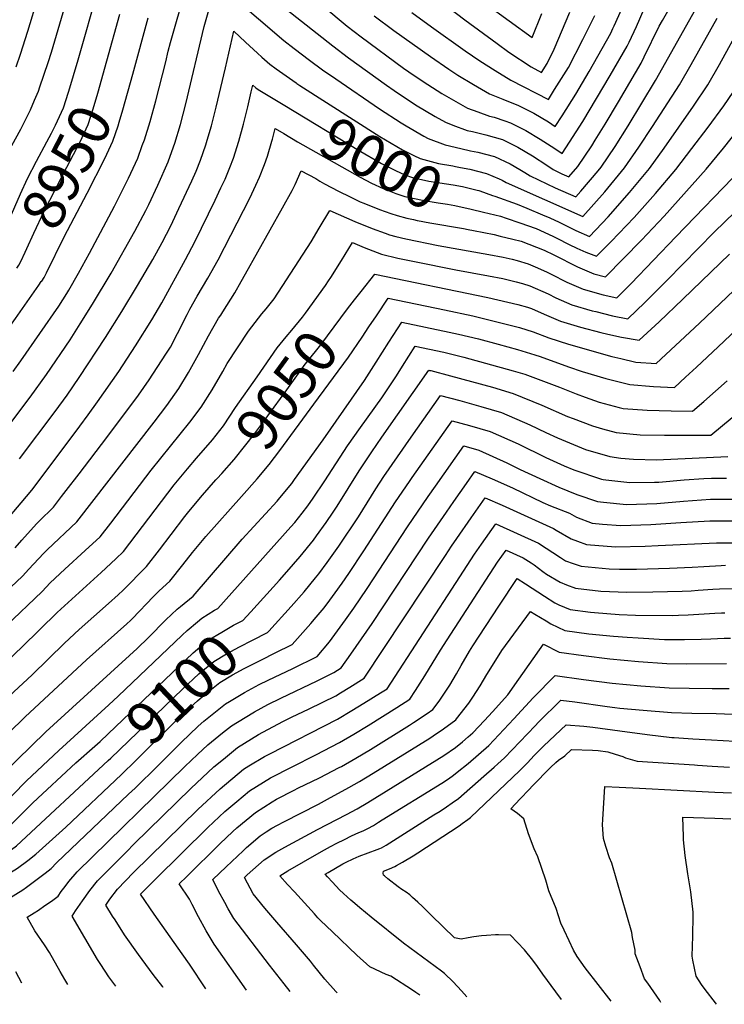
# Model space of a CAD drawing. Units: inches. Extents: x 2508840 to 2513816, y 1491224 to 1496586.
# Drawn here: x 2510238 to 2510720, y 1491276 to 1491950 of the extents above; entities that cross this region are included whole.
import ezdxf
from ezdxf.enums import TextEntityAlignment as Align

# ---------------------------------------------------------------- set-up
doc = ezdxf.new("R2010")
doc.units = ezdxf.units.IN
doc.header["$MEASUREMENT"] = 0
doc.layers.add('tile_2729_21_contour_10ft', color=75, linetype='Continuous')
doc.styles.add('Arial', font='arial.ttf')

msp = doc.modelspace()

# ---------------------------------------------------------------- linework, layer by layer
at = {"layer": 'tile_2729_21_contour_10ft'}
for points, elevation in [([(2510235.23, 1491917.67), (2510238.34, 1491926.36), (2510243.34, 1491942.01), (2510264.51, 1492012.07)], 8920), ([(2510232.26, 1491863.71), (2510238.37, 1491874.95), (2510243.41, 1491884.96), (2510245.02, 1491888.29), (2510247.87, 1491894.83), (2510250.58, 1491901.06), (2510251.53, 1491903.87), (2510257.13, 1491920.59), (2510259.35, 1491927.71), (2510276.94, 1491987.75)], 8930), ([(2510489.99, 1491989.67), (2510542.07, 1491949.69), (2510564.32, 1491933.48), (2510572.23, 1491927.75), (2510587.43, 1491917.54), (2510594.65, 1491913.8), (2510598.49, 1491919.95), (2510603.15, 1491929.6), (2510613.86, 1491955.05)], 8930), ([(2510390.64, 1491980.23), (2510451.75, 1491931.87), (2510462.55, 1491923.72), (2510488.5, 1491905.11), (2510493.87, 1491901.33), (2510508.35, 1491891.65), (2510521.91, 1491883.55), (2510528.84, 1491879.7), (2510533.91, 1491877.71), (2510543.78, 1491874.06), (2510547.29, 1491873.26), (2510556.57, 1491871.11), (2510567.88, 1491867.78), (2510575.64, 1491863.96), (2510578.33, 1491862.62), (2510588.38, 1491856.61), (2510598.26, 1491850.24), (2510602.43, 1491847.33), (2510608.41, 1491844.44), (2510613.34, 1491842.36), (2510619.34, 1491849.39), (2510628.89, 1491863.5), (2510631.32, 1491867.4), (2510638.09, 1491878.41), (2510647.14, 1491893.66), (2510662.79, 1491920.22), (2510664.8, 1491924.39), (2510675.12, 1491945.36), (2510677.27, 1491949.23), (2510685.43, 1491963.84)], 8970), ([(2510271.33, 1491900.92), (2510277.72, 1491922.42), (2510291.66, 1491971.38)], 8940), ([(2510480, 1491952.5), (2510493.58, 1491942.37), (2510518.59, 1491924.57), (2510531.18, 1491915.96), (2510537.3, 1491911.93), (2510547.93, 1491905.41), (2510558.87, 1491899.09), (2510568.04, 1491895.59), (2510578.88, 1491891.26), (2510589.22, 1491885.86), (2510599.27, 1491879.87), (2510603.99, 1491876.76), (2510608.63, 1491884.03), (2510617.96, 1491898.95), (2510627.23, 1491914.45), (2510641.85, 1491940.73), (2510643.43, 1491943.77), (2510644.28, 1491945.63), (2510655.53, 1491971.2)], 8950), ([(2510233.2, 1491709.08), (2510238.46, 1491716.5), (2510264.46, 1491753.73), (2510269.84, 1491762.53), (2510271.21, 1491764.82), (2510277.79, 1491776.45), (2510285.35, 1491790.13), (2510302.59, 1491822.31), (2510309.66, 1491836.33), (2510312.14, 1491841.46), (2510318.41, 1491855.2), (2510321.52, 1491863.71), (2510322.93, 1491867.67), (2510326.91, 1491880.26), (2510330.73, 1491894.31), (2510337.62, 1491921.06), (2510339.29, 1491928.29), (2510340.88, 1491934.15), (2510344.89, 1491948.58), (2510348.61, 1491961.27)], 8970), ([(2510383.65, 1491965.41), (2510418.41, 1491935.53), (2510425.36, 1491930.19), (2510435.93, 1491922.13), (2510444.83, 1491915.65), (2510453.87, 1491909.39), (2510483.75, 1491888.93), (2510498.5, 1491879.28), (2510501.95, 1491877.23), (2510514.03, 1491870.13), (2510517.08, 1491868.58), (2510528.63, 1491864.27), (2510539.32, 1491861.77), (2510546.04, 1491860.24), (2510551.03, 1491859.28), (2510562.48, 1491856.23), (2510573.01, 1491851.26), (2510579.83, 1491847.35), (2510583.13, 1491845.41), (2510586.76, 1491843.01), (2510603.89, 1491834.79), (2510618.03, 1491828.76), (2510621.35, 1491832.48), (2510633.2, 1491846.44), (2510635.26, 1491848.93), (2510644.81, 1491863.04), (2510653.86, 1491877.16), (2510672.56, 1491908.34), (2510700.06, 1491957.34)], 8980), ([(2510556.71, 1491960.48), (2510588.1, 1491937.77), (2510594.73, 1491954.01)], 8920), ([(2510230.88, 1491673.12), (2510244.75, 1491691.56), (2510255.94, 1491707.05), (2510272.1, 1491730.88), (2510278.94, 1491741.69), (2510287.4, 1491755.31), (2510300.13, 1491776.35), (2510316.5, 1491805.12), (2510324.02, 1491819.34), (2510326.01, 1491823.38), (2510332.18, 1491836.68), (2510339.13, 1491852.59), (2510342.95, 1491862.93), (2510343.73, 1491865.27), (2510347.69, 1491878.16), (2510351.34, 1491892.22), (2510363.74, 1491945.19), (2510367.43, 1491957.94)], 8980), ([(2510297.27, 1491921.7), (2510306.22, 1491953.72)], 8950), ([(2510445.09, 1491959.33), (2510461.72, 1491945.49), (2510471.25, 1491938.07), (2510500.16, 1491916.74), (2510503.88, 1491914.16), (2510513.73, 1491907.56), (2510526.46, 1491899.45), (2510532.8, 1491895.63), (2510543.86, 1491889.4), (2510551.02, 1491886.74), (2510558.91, 1491883.83), (2510562.17, 1491883.08), (2510569.44, 1491880.68), (2510573.32, 1491879.39), (2510583.72, 1491874.12), (2510593.73, 1491868.05), (2510603.64, 1491861.74), (2510608.67, 1491858.24), (2510613.8, 1491866.06), (2510622.7, 1491880.18), (2510641.54, 1491911.72), (2510653.23, 1491931.85), (2510654.54, 1491934.59), (2510659.57, 1491945.21), (2510664.86, 1491957.19)], 8960), ([(2510505.87, 1491954.89), (2510519.4, 1491945), (2510542.23, 1491928.49), (2510552.38, 1491921.67), (2510562.88, 1491915.07), (2510573.55, 1491908.58), (2510599.32, 1491895.28), (2510603.54, 1491901.99), (2510613.01, 1491917.17), (2510622.82, 1491936.33), (2510627.67, 1491945.92), (2510630.98, 1491952.71)], 8940), ([(2510561.08, 1491829.61), (2510562.62, 1491829.06), (2510577.96, 1491823.52), (2510584.51, 1491820.85), (2510595.29, 1491816.38), (2510600.21, 1491814.23), (2510606.7, 1491811.21), (2510613.92, 1491807.56), (2510617.95, 1491805.72), (2510627.39, 1491801.58), (2510640.08, 1491815.07), (2510654.65, 1491831.51), (2510668.3, 1491847.97), (2510678.51, 1491862.06), (2510698.55, 1491890.79), (2510708.28, 1491905.35), (2510716.34, 1491919.26), (2510731.44, 1491947.08), (2510737.79, 1491959.71)], 9000), ([(2510314.96, 1491912.53), (2510325.66, 1491951.1)], 8960), ([(2510535.78, 1491849.42), (2510539.11, 1491848.81), (2510545.55, 1491847.57), (2510557.03, 1491844.59), (2510565.66, 1491840.94), (2510567.72, 1491839.97), (2510570.31, 1491838.48), (2510622.71, 1491815.17), (2510637.77, 1491832), (2510651.39, 1491848.46), (2510661.22, 1491862.56), (2510670.55, 1491876.67), (2510688.85, 1491905.33), (2510696.92, 1491919.24), (2510714.61, 1491950.89)], 8990), ([(2510237.58, 1491649.33), (2510261.84, 1491681.66), (2510270.06, 1491692.95), (2510278.41, 1491705.01), (2510296.38, 1491732.36), (2510307.54, 1491750.1), (2510318.36, 1491767.93), (2510328.82, 1491785.86), (2510335.08, 1491797.34), (2510340.96, 1491808.9), (2510346.56, 1491820.64), (2510355.35, 1491839.51), (2510358.31, 1491846.28), (2510361.45, 1491853.84), (2510364.89, 1491864.29), (2510365.91, 1491867.49), (2510368.8, 1491877.26), (2510372.09, 1491890.12), (2510378.45, 1491916.92), (2510384.07, 1491941.96), (2510392.06, 1491934.48), (2510400.38, 1491926.92), (2510403.32, 1491924.28), (2510408.77, 1491919.46), (2510413.19, 1491916.18), (2510417.66, 1491912.97), (2510426.67, 1491906.69), (2510427.22, 1491906.32)], 8990), ([(2510235.76, 1491779.84), (2510235.79, 1491779.88), (2510237.14, 1491781.9), (2510238.37, 1491784.39), (2510241.52, 1491790.86), (2510242.64, 1491793.23), (2510247.37, 1491803.78), (2510254.44, 1491818.87), (2510269.82, 1491849.06), (2510278.93, 1491866.37), (2510284.52, 1491878.12), (2510288.02, 1491888.76), (2510291.11, 1491899.67), (2510297.27, 1491921.7)], 8950), ([(2510252.77, 1491771.03), (2510254.45, 1491773.45), (2510256.08, 1491776.6), (2510268.1, 1491801.28), (2510283.9, 1491831.12), (2510295.88, 1491854.91), (2510301.43, 1491866.68), (2510305.03, 1491877.25), (2510305.78, 1491879.74), (2510308.19, 1491888.12), (2510314.96, 1491912.53)], 8960), ([(2510427.22, 1491906.32), (2510429.33, 1491904.89), (2510484.01, 1491869.92), (2510499.51, 1491860.75), (2510507.29, 1491856.83), (2510511.6, 1491854.97), (2510521.53, 1491852.21), (2510524.19, 1491851.55), (2510533.93, 1491849.76), (2510535.78, 1491849.42)], 8990), ([(2510218.85, 1491788.6), (2510219.96, 1491790.29), (2510221.57, 1491793.44), (2510223.13, 1491796.64), (2510230.42, 1491812.82), (2510238.31, 1491830.72), (2510243.07, 1491841.24), (2510249.16, 1491853.07), (2510256.19, 1491866.21), (2510259.36, 1491872.31), (2510262.13, 1491877.72), (2510267.6, 1491889.55), (2510271.11, 1491900.18), (2510271.33, 1491900.92)], 8940), ([(2510221.25, 1491598.77), (2510244.8, 1491626.45), (2510246.88, 1491629.16), (2510278.84, 1491671.8), (2510284.51, 1491679.5), (2510290.88, 1491688.32), (2510305.4, 1491709.06), (2510316.95, 1491726.69), (2510328.04, 1491744.45), (2510334.95, 1491756.01), (2510351.19, 1491785.75), (2510357.45, 1491797.75), (2510371.34, 1491826.42), (2510375.35, 1491834.76), (2510378.17, 1491840.78), (2510381.46, 1491848.69), (2510384, 1491855.09), (2510387.57, 1491866.8), (2510390.81, 1491878.48), (2510393.76, 1491890.16), (2510396.01, 1491900.4), (2510397.11, 1491905.12), (2510399.09, 1491903.32), (2510400.75, 1491902.15), (2510418.93, 1491891.14)], 9000), ([(2510554.87, 1491818.24), (2510566.54, 1491815.38), (2510570.44, 1491814.03), (2510579.81, 1491810.78), (2510590.87, 1491806.92), (2510602.28, 1491801.76), (2510604.95, 1491800.48), (2510613.42, 1491796.02), (2510618.76, 1491793.51), (2510624.81, 1491790.8), (2510632.07, 1491787.98), (2510642.27, 1491798.15), (2510657.82, 1491814.56), (2510672.54, 1491830.99), (2510686.41, 1491847.44), (2510697.38, 1491861.69), (2510708.5, 1491876.25), (2510719.16, 1491890.81), (2510729.01, 1491905.37)], 9010), ([(2510418.93, 1491891.14), (2510469.49, 1491860.53), (2510485.13, 1491851.46), (2510489.16, 1491849.39), (2510494.59, 1491846.65), (2510501, 1491843.81), (2510506.32, 1491841.85), (2510517.52, 1491839.33), (2510534.17, 1491836.8), (2510540.46, 1491835.62), (2510550.57, 1491833.18), (2510551.59, 1491832.92), (2510552.3, 1491832.73), (2510561.08, 1491829.61)], 9000), ([(2510410.21, 1491866.75), (2510410.6, 1491868.08), (2510412.45, 1491875.46), (2510418.38, 1491871.92), (2510427.74, 1491866.3), (2510470.62, 1491842.08), (2510478.29, 1491838.09), (2510486.29, 1491834.31), (2510489.14, 1491833.11), (2510494.88, 1491830.91), (2510501.09, 1491828.87), (2510513.19, 1491826.32), (2510523.79, 1491824.56), (2510530.21, 1491823.6), (2510535.26, 1491822.71), (2510546.51, 1491820.3), (2510554.87, 1491818.24)], 9010), ([(2510547.94, 1491805.55), (2510562.09, 1491802.78), (2510566.33, 1491801.79), (2510574.9, 1491799.76), (2510580.64, 1491798.2), (2510585.89, 1491796.27), (2510596.42, 1491792.12), (2510602.9, 1491789.03), (2510619.17, 1491780.68), (2510622.25, 1491779.36), (2510630.42, 1491776.02), (2510638.32, 1491773.95), (2510662.97, 1491799.09), (2510678.5, 1491815.48), (2510707.07, 1491847.5), (2510719.1, 1491861.96), (2510730.42, 1491876.4)], 9020), ([(2510234.61, 1491588.36), (2510239.14, 1491593.79), (2510249.08, 1491604.9), (2510250.9, 1491606.64), (2510260.75, 1491616.3), (2510266.37, 1491623.6), (2510269.53, 1491627.7), (2510278.29, 1491639.1), (2510297.3, 1491664.07), (2510318.85, 1491692.98), (2510326.12, 1491703.35), (2510337.67, 1491720.98), (2510340.72, 1491725.88), (2510345.66, 1491735.08), (2510352.16, 1491748.05), (2510354.12, 1491751.79), (2510359.06, 1491760.7), (2510366.39, 1491772.97), (2510373.37, 1491785.54), (2510395.01, 1491827.74), (2510399.23, 1491836.67), (2510401.68, 1491842.1), (2510405.12, 1491850.75), (2510407.24, 1491856.39), (2510410.21, 1491866.75)], 9010), ([(2510228.19, 1491534.89), (2510253.07, 1491558.67), (2510258.62, 1491564.48), (2510268.59, 1491573.87), (2510282.42, 1491586.57), (2510292.63, 1491596), (2510299.92, 1491605.43), (2510327.53, 1491641.72), (2510354.04, 1491674.49), (2510361.8, 1491684.63), (2510369.4, 1491696.68), (2510376.54, 1491709.12), (2510379.61, 1491714.57), (2510394.24, 1491736.66), (2510403.36, 1491748.51), (2510406.31, 1491752.08), (2510411.64, 1491758.92), (2510436.95, 1491797.94), (2510442.47, 1491807.14), (2510449.7, 1491819.22), (2510466.93, 1491811.87), (2510478.65, 1491807.04), (2510487.7, 1491803.7), (2510490.55, 1491802.69), (2510495.01, 1491801.61), (2510501.69, 1491800.01), (2510523.81, 1491795.36), (2510558.57, 1491789.23), (2510568.32, 1491787.33), (2510574.5, 1491785.97), (2510577.87, 1491785.04), (2510585.36, 1491782.77), (2510590.19, 1491780.78), (2510597.98, 1491777.37), (2510601.16, 1491775.74), (2510611.87, 1491770.31), (2510623.03, 1491765.52), (2510636.8, 1491761.66), (2510645.99, 1491759.51), (2510655.81, 1491769.45), (2510686.46, 1491801.17), (2510731.72, 1491848.35)], 9030), ([(2510231.6, 1491561.49), (2510239.67, 1491569.11), (2510243.87, 1491573.77), (2510253.89, 1491584.55), (2510256.58, 1491587.09), (2510276.69, 1491606.15), (2510329.55, 1491674.41), (2510338.25, 1491685.85), (2510346.55, 1491697.45), (2510353.24, 1491708.41), (2510360.04, 1491720.85), (2510366.79, 1491733.58), (2510373.69, 1491745.51), (2510375.15, 1491747.72), (2510376.62, 1491749.87), (2510384.8, 1491763.02), (2510389.23, 1491770.68), (2510392.22, 1491775.97), (2510417.41, 1491821.06), (2510423.96, 1491832.89), (2510426.02, 1491837.08), (2510430.12, 1491846.36), (2510440.1, 1491841.12), (2510442.99, 1491839.41), (2510446.23, 1491837.66), (2510455.81, 1491832.51), (2510463.6, 1491828.6), (2510470.48, 1491825.31), (2510473.1, 1491824.21), (2510483.83, 1491819.91), (2510491.53, 1491817.24), (2510495.84, 1491815.82), (2510502.52, 1491814.13), (2510506.93, 1491813.03), (2510509.59, 1491812.45)], 9020), ([(2510448.91, 1491771.08), (2510450.53, 1491773.56), (2510457.86, 1491785.12), (2510465.32, 1491797.29), (2510473.38, 1491793.95), (2510485.2, 1491789.4), (2510496.37, 1491786.79), (2510507.62, 1491784.38), (2510535.91, 1491778.59), (2510558.22, 1491774.67), (2510568.05, 1491772.72), (2510577.14, 1491770.5), (2510581.57, 1491769.28), (2510586.49, 1491767.82), (2510599.12, 1491762.18), (2510604.27, 1491759.51), (2510615.4, 1491754.68), (2510629.11, 1491750.73), (2510631.64, 1491750.08), (2510643.1, 1491747.19), (2510653.65, 1491745.08), (2510665.26, 1491756.31), (2510680.51, 1491771.64), (2510712.64, 1491804.48), (2510727.05, 1491818.43)], 9040), ([(2510509.59, 1491812.45), (2510509.82, 1491812.4), (2510518.27, 1491810.84), (2510541.11, 1491806.88), (2510544.46, 1491806.23), (2510547.94, 1491805.55)], 9020), ([(2510215.97, 1491423.89), (2510255.55, 1491462.46), (2510317.95, 1491519.63), (2510325.8, 1491527.08), (2510337.73, 1491539.1), (2510345.49, 1491546.42), (2510347.71, 1491548.4), (2510356.41, 1491555.4), (2510389.81, 1491594.42), (2510413.66, 1491620.4), (2510415.67, 1491622.68), (2510423.73, 1491632.56), (2510425.66, 1491635.2), (2510445.2, 1491662.26), (2510473.48, 1491702.92), (2510481.38, 1491715.45), (2510490.1, 1491729.31), (2510498.99, 1491742.85), (2510531.31, 1491736.03), (2510537.7, 1491734.67), (2510551.36, 1491731.39), (2510564.85, 1491727.9), (2510578.12, 1491724.14), (2510590.05, 1491720.46), (2510593.61, 1491719.29), (2510613.09, 1491712.38), (2510622.43, 1491709.19), (2510638.52, 1491704.23), (2510654.86, 1491700.15), (2510671.22, 1491698.76), (2510685.44, 1491698.28), (2510692.96, 1491705.16), (2510700.48, 1491712.06), (2510715.44, 1491726), (2510778.31, 1491785.49)], 9070), ([(2510466.67, 1491758.18), (2510471.14, 1491763.94), (2510480.57, 1491775.66), (2510557.73, 1491759.78), (2510571.49, 1491756.63), (2510578.3, 1491754.95), (2510584.92, 1491753.07), (2510587.66, 1491752.26), (2510596.38, 1491748.31), (2510607.56, 1491743.55), (2510621.19, 1491739.49), (2510635.05, 1491735.75), (2510639.83, 1491734.67), (2510649.32, 1491732.6), (2510661.32, 1491730.65), (2510674.97, 1491743.19), (2510691.18, 1491758.53), (2510723.12, 1491789.31)], 9050), ([(2510481.66, 1491747.29), (2510489.78, 1491759.26), (2510528.17, 1491751.27), (2510547.63, 1491747.12), (2510574.84, 1491740.43), (2510579.49, 1491739.16), (2510588.85, 1491736.33), (2510599.49, 1491732.08), (2510612.98, 1491727.82), (2510642.74, 1491719.36), (2510648.81, 1491717.98), (2510659.17, 1491715.62), (2510672.96, 1491714.63), (2510702.58, 1491742.23), (2510754.35, 1491791.56)], 9060), ([(2510000, 1491497.85), (2510004.76, 1491501.81), (2510010.35, 1491506.71), (2510014.85, 1491510.96), (2510034.47, 1491530.59), (2510036.48, 1491532.44), (2510067.34, 1491560.62), (2510077.85, 1491570.01), (2510089.91, 1491580.18), (2510112.44, 1491598.73), (2510114.17, 1491600.24), (2510124.58, 1491609.8), (2510127.02, 1491612.29), (2510135.97, 1491621.64), (2510143.66, 1491630.26), (2510166.56, 1491656.94), (2510205.88, 1491705.95), (2510214.54, 1491717.38), (2510234.77, 1491745.29), (2510250.86, 1491768.3), (2510252.47, 1491770.6), (2510252.77, 1491771.03)], 8960), ([(2510358.51, 1491649.72), (2510369.44, 1491662.46), (2510376.98, 1491671.87), (2510385.37, 1491684.46), (2510399.98, 1491705.47), (2510413.85, 1491725.31), (2510419.99, 1491732.96), (2510423.82, 1491737.38), (2510431.09, 1491746.4), (2510433.15, 1491749.15), (2510446.91, 1491768.03), (2510448.91, 1491771.08)], 9040), ([(2510372.65, 1491635.82), (2510375.95, 1491639.4), (2510384.36, 1491649), (2510392.45, 1491658.86), (2510397.48, 1491665.54), (2510403.02, 1491672.96), (2510420.32, 1491696.52), (2510433.03, 1491714.2), (2510434.33, 1491715.74), (2510443.72, 1491727.41), (2510461.88, 1491752.01), (2510466.67, 1491758.18)], 9050), ([(2510389.38, 1491623.67), (2510400.13, 1491635.74), (2510408.38, 1491645.47), (2510415.54, 1491655.15), (2510438.94, 1491686.83), (2510462.46, 1491718.87), (2510471.8, 1491732.53), (2510476.52, 1491739.72), (2510481.66, 1491747.29)], 9060), ([(2510222.67, 1491409.2), (2510242.35, 1491428.96), (2510264.54, 1491449.84), (2510298.73, 1491480.93), (2510305.01, 1491487.04), (2510348.8, 1491528.71), (2510352.12, 1491531.85), (2510359.39, 1491537.93), (2510362.33, 1491540.38), (2510370.99, 1491545.69), (2510373.23, 1491546.93), (2510423.01, 1491602.75), (2510425.77, 1491605.86), (2510430.94, 1491612.22), (2510434.75, 1491617.12), (2510438.5, 1491622.55), (2510446.43, 1491634.24), (2510461.95, 1491658.17), (2510470.76, 1491670.84), (2510485.29, 1491691.2), (2510495.35, 1491706.21), (2510499.38, 1491712.78), (2510508.2, 1491726.45), (2510527.8, 1491722.25), (2510541.41, 1491718.92), (2510575.21, 1491709.68), (2510583.13, 1491707.22), (2510606.76, 1491698.31), (2510618.14, 1491693.81), (2510624.5, 1491691.48), (2510634.03, 1491688.14), (2510647.7, 1491684.52), (2510650.31, 1491683.84), (2510666.72, 1491682.61), (2510683.33, 1491682.12), (2510697.92, 1491681.92), (2510705.61, 1491688.59), (2510721.45, 1491702.65)], 9080), ([(2510395.65, 1491544.71), (2510415.47, 1491566.44), (2510420.4, 1491572), (2510429.48, 1491582.62), (2510438.51, 1491593.63), (2510440.72, 1491596.72), (2510447.2, 1491605.88), (2510452.12, 1491612.87), (2510454.78, 1491616.87), (2510469.93, 1491641.23), (2510478.57, 1491654.24), (2510485.46, 1491664.24), (2510517.41, 1491710.04), (2510517.97, 1491709.92), (2510518.82, 1491709.71), (2510532.35, 1491706.18), (2510546.73, 1491702.32), (2510561.06, 1491698.39), (2510575.23, 1491694.18), (2510594.75, 1491686.13), (2510612.29, 1491678.35), (2510616.25, 1491676.86), (2510629.5, 1491671.89), (2510636.3, 1491669.89), (2510645.7, 1491667.32), (2510662.02, 1491665.77), (2510678.74, 1491665.64), (2510710.41, 1491665.57), (2510724.97, 1491677.56)], 9090), ([(2510408.08, 1491531.53), (2510423.29, 1491548.22), (2510432.27, 1491558.31), (2510440.03, 1491567.87), (2510442.19, 1491570.56), (2510447.85, 1491578.4), (2510455.83, 1491589.63), (2510469.3, 1491609.73), (2510481.19, 1491628.73), (2510486.61, 1491637.16), (2510505.34, 1491664.17), (2510525.43, 1491692.77), (2510538.78, 1491689.2), (2510553.07, 1491685.2), (2510567.28, 1491681.05), (2510586.63, 1491672.72), (2510597.6, 1491667.31), (2510605.56, 1491663.69), (2510624.64, 1491655.74), (2510641.17, 1491651.06), (2510648.88, 1491649.92), (2510657.36, 1491649.07), (2510673.29, 1491648.66), (2510721.88, 1491650.88)], 9100), ([(2510403.04, 1491511.85), (2510412.39, 1491516.54), (2510424.12, 1491522.3), (2510427.69, 1491526.32), (2510436.82, 1491536.66), (2510440.52, 1491541), (2510445.89, 1491547.43), (2510449.77, 1491552.69), (2510453.45, 1491557.7), (2510458.17, 1491564.3), (2510462.79, 1491570.98), (2510473.03, 1491586.41), (2510494.71, 1491619.96), (2510504.29, 1491633.9), (2510506.1, 1491636.49), (2510533.41, 1491675.48), (2510545.2, 1491672.2), (2510559.37, 1491668), (2510578.63, 1491659.52), (2510597.46, 1491650.32), (2510610.05, 1491644.51), (2510616.68, 1491641.77), (2510635.66, 1491635.55), (2510636.76, 1491635.25), (2510638.6, 1491634.97), (2510654.96, 1491633.1), (2510671.84, 1491633.29), (2510674.75, 1491633.45), (2510692.13, 1491635.01), (2510705.59, 1491635.89), (2510710.72, 1491636.21), (2510716.83, 1491636.24), (2510721.03, 1491636.24)], 9110), ([(2510228.37, 1491347.38), (2510239.74, 1491354.42), (2510242.28, 1491356.17), (2510255.07, 1491365.79), (2510259.16, 1491369), (2510262.82, 1491372.83), (2510312.17, 1491419.86), (2510316.7, 1491424.07), (2510332.36, 1491439.5), (2510348.03, 1491455.35), (2510359.72, 1491466.38), (2510363.67, 1491469.9), (2510378.52, 1491481.61), (2510381.25, 1491483.33), (2510391.44, 1491489.48), (2510401.56, 1491494.89), (2510407.54, 1491497.9), (2510424.44, 1491505.93), (2510441.08, 1491514.09), (2510449.59, 1491524.2), (2510460.47, 1491539.22), (2510466.12, 1491547.18), (2510475.33, 1491560.56), (2510502.81, 1491602.74), (2510517.15, 1491623.65), (2510522, 1491630.57), (2510541.39, 1491658.18), (2510551.61, 1491655.2), (2510570.88, 1491646.72), (2510580.01, 1491642.15), (2510593.37, 1491635.81), (2510606.43, 1491630.05), (2510618.82, 1491625.05), (2510632.89, 1491620.19), (2510637.05, 1491619.71), (2510652.59, 1491618.19), (2510673.31, 1491618.8), (2510691.6, 1491620.48), (2510703.89, 1491621.34), (2510710.19, 1491621.76), (2510719.47, 1491621.79), (2510732.43, 1491621.7)], 9120), ([(2510042.85, 1491296.46), (2510022.86, 1491359.78), (2510032.26, 1491365), (2510042.33, 1491370.95), (2510052.44, 1491377.85), (2510058.16, 1491382.01), (2510062.34, 1491385.14), (2510081.77, 1491400.39), (2510122.13, 1491430.02), (2510135.48, 1491439.35), (2510158.43, 1491454.22), (2510164.8, 1491458.2), (2510176.45, 1491466.05), (2510186.39, 1491473.52), (2510194.34, 1491479.62), (2510223.68, 1491505.88), (2510239.27, 1491520.68), (2510263.41, 1491544.24), (2510293.49, 1491571.64), (2510303.5, 1491580.83), (2510308.58, 1491585.85), (2510343.43, 1491631.6), (2510352.37, 1491642.57), (2510358.51, 1491649.72)], 9040), ([(2510270.66, 1491289.54), (2510268.54, 1491293.07), (2510265.4, 1491298.46), (2510258.18, 1491311.51), (2510254.7, 1491316.85), (2510248.12, 1491326.43), (2510242.74, 1491335.61), (2510247.58, 1491338.75), (2510250.51, 1491340.55), (2510254.99, 1491343.63), (2510259.46, 1491346.72), (2510263.89, 1491350.01), (2510266.1, 1491353.31), (2510268.78, 1491356.77), (2510271.34, 1491360.08), (2510277.1, 1491366.64), (2510350.67, 1491438.81), (2510359.24, 1491447), (2510366.38, 1491453.74), (2510376.37, 1491461.87), (2510382.61, 1491466.76), (2510391.85, 1491472.44), (2510398.23, 1491476.28), (2510407.43, 1491481.24), (2510416.29, 1491485.68), (2510441.1, 1491497.51), (2510452.51, 1491503.17), (2510457.58, 1491506.27), (2510464.22, 1491515.71), (2510478.67, 1491536.76), (2510517.22, 1491595.1), (2510529.51, 1491612.94), (2510534.51, 1491620.09), (2510543.3, 1491632.54), (2510549.05, 1491640.66), (2510560.77, 1491635.74), (2510574.69, 1491629.42), (2510595.51, 1491619.55), (2510600.69, 1491617.26), (2510613.59, 1491612.13), (2510618.54, 1491609.41), (2510629.13, 1491605.42), (2510636.26, 1491604.75), (2510648.91, 1491603.73), (2510669.29, 1491604.43), (2510689.84, 1491605.78), (2510709.65, 1491606.9), (2510717.76, 1491607), (2510740.96, 1491606.89)], 9130), ([(2510196.08, 1491455.15), (2510246.16, 1491501.44), (2510268.36, 1491523.27), (2510278.32, 1491532.66), (2510288.41, 1491541.56), (2510298.52, 1491550.31), (2510304.98, 1491556.27), (2510308.53, 1491559.55), (2510324.52, 1491575.7), (2510333.27, 1491587.12), (2510341.23, 1491597.65), (2510350.73, 1491609.97), (2510353.41, 1491613.4), (2510362.6, 1491624.45), (2510371.83, 1491634.94), (2510372.65, 1491635.82)], 9050), ([(2510207.74, 1491440.07), (2510241.52, 1491472.9), (2510283.26, 1491511.75), (2510311.05, 1491536.48), (2510313.45, 1491538.7), (2510320.71, 1491546.26), (2510323.22, 1491548.94), (2510330.17, 1491556.17), (2510333.04, 1491558.94), (2510340.46, 1491565.55), (2510349.33, 1491576.89), (2510355.85, 1491585.32), (2510365.04, 1491596.31), (2510389.38, 1491623.67)], 9060), ([(2510303.36, 1491288.55), (2510298.58, 1491294.81), (2510293.07, 1491303.32), (2510290.99, 1491306.7), (2510273.66, 1491336.43), (2510275.89, 1491340.02), (2510280.64, 1491347.01), (2510285.58, 1491353.92), (2510290.96, 1491360.63), (2510310.7, 1491380.53), (2510315.96, 1491385.82), (2510354.84, 1491423.68), (2510370.56, 1491438.57), (2510377.03, 1491443.94), (2510386.72, 1491451.85), (2510401.07, 1491460.62), (2510417.6, 1491469.52), (2510423.62, 1491472.6), (2510435.7, 1491478.34), (2510453.79, 1491487.27), (2510457.11, 1491489.26), (2510463.56, 1491493.17), (2510473.23, 1491499.18), (2510500.22, 1491539.9), (2510528.84, 1491583.21), (2510532.94, 1491589.62), (2510536.6, 1491594.94), (2510546.34, 1491608.89), (2510556.13, 1491622.71), (2510567.69, 1491617.59), (2510602.8, 1491601.75), (2510604.67, 1491600.51), (2510614.77, 1491594.61), (2510619.1, 1491592.91), (2510625.38, 1491590.71), (2510645.2, 1491589.17), (2510665.51, 1491589.57), (2510674.25, 1491590.13), (2510714.31, 1491591.78), (2510725.17, 1491591.86)], 9140), ([(2510335.88, 1491287.57), (2510335.52, 1491288.03), (2510328.96, 1491296.51), (2510318.98, 1491310.11), (2510309.31, 1491323.66), (2510302.89, 1491333.8), (2510301.21, 1491336.49), (2510296.66, 1491343.97), (2510299.39, 1491347.94), (2510304.49, 1491354.77), (2510315.6, 1491366.29), (2510359.52, 1491409.47), (2510374.69, 1491423.58), (2510390.82, 1491436.95), (2510394.39, 1491439.17), (2510405.18, 1491445.7), (2510408.69, 1491447.5), (2510455.08, 1491471.29), (2510464.86, 1491477.08), (2510472.97, 1491482.07), (2510484.38, 1491489.19), (2510488.89, 1491492.08), (2510538.71, 1491568.52), (2510548.64, 1491584.15), (2510553.41, 1491590.98), (2510563.21, 1491604.77), (2510592.39, 1491591.75), (2510607.53, 1491581.77), (2510610.94, 1491579.57), (2510616.09, 1491577.74), (2510621.59, 1491575.82), (2510640.77, 1491574.12), (2510647.94, 1491573.91), (2510659.44, 1491573.81), (2510682.03, 1491574.55), (2510697.61, 1491575.14), (2510705.48, 1491575.69), (2510717.46, 1491576.38), (2510720.39, 1491576.54)], 9150), ([(2510364.88, 1491286.69), (2510353.79, 1491303.45), (2510348.74, 1491310.57), (2510329.76, 1491337.8), (2510320.33, 1491351.44), (2510330.51, 1491361.62), (2510366.29, 1491397.18), (2510378.02, 1491408.13), (2510386.18, 1491414.91), (2510394.92, 1491422.08), (2510409.24, 1491430.99), (2510423.94, 1491438.52), (2510440.11, 1491446.7), (2510456.38, 1491455.18), (2510466.17, 1491460.86), (2510475.94, 1491466.78), (2510495.7, 1491479.22), (2510504.54, 1491484.98), (2510508.4, 1491490.85), (2510514.84, 1491500.85), (2510525.54, 1491518.54), (2510530.07, 1491525.54), (2510564.45, 1491578.64), (2510570.28, 1491586.83), (2510581.9, 1491581.65), (2510587.37, 1491578.15), (2510589.53, 1491576.72), (2510595.35, 1491572.32), (2510598.05, 1491570.48), (2510607.2, 1491564.9), (2510611.67, 1491563.06), (2510617.8, 1491560.93), (2510635.02, 1491558.74), (2510652.89, 1491558.09), (2510670.75, 1491558.25), (2510690.77, 1491558.72), (2510696.86, 1491559.07), (2510701.76, 1491559.38), (2510711.63, 1491560.25), (2510716.21, 1491560.47), (2510753.87, 1491561.13)], 9160), ([(2510392.75, 1491285.84), (2510370.57, 1491317.3), (2510365.1, 1491326.42), (2510359.87, 1491335.86), (2510355.65, 1491344.37), (2510353.84, 1491348.05), (2510346.84, 1491358.54), (2510351.88, 1491363.52), (2510374.57, 1491385.92), (2510383.45, 1491394.23), (2510386.16, 1491396.75), (2510399, 1491407.26), (2510410.44, 1491414.66), (2510413.26, 1491416.41), (2510425.29, 1491422.69), (2510427.93, 1491424.03), (2510442.73, 1491431.18), (2510456.22, 1491438.1), (2510457.7, 1491438.87), (2510467.64, 1491444.56), (2510477.59, 1491450.52), (2510504.17, 1491467.18), (2510506.92, 1491468.93), (2510516.37, 1491475.18), (2510520.19, 1491477.89), (2510524.47, 1491483.57), (2510525.9, 1491485.65), (2510531.8, 1491494.43), (2510536.36, 1491502.33), (2510539.54, 1491507.93), (2510545.31, 1491517.75), (2510547.6, 1491521.47), (2510565.45, 1491548.64), (2510578, 1491567.36), (2510583.7, 1491563.74), (2510596.53, 1491555.38), (2510603.62, 1491550.85), (2510606.45, 1491549.51), (2510614.08, 1491546.33), (2510627.98, 1491544.48), (2510630.7, 1491544.14), (2510647.55, 1491542.87), (2510658.91, 1491542.33), (2510683.9, 1491542.24), (2510688.3, 1491542.3), (2510694.77, 1491542.6), (2510713.16, 1491543.79), (2510717.63, 1491544), (2510719.81, 1491544.02)], 9170), ([(2510289, 1491452.71), (2510292.73, 1491456), (2510298.25, 1491461.19), (2510308.16, 1491470.8), (2510356.28, 1491516.72), (2510366.49, 1491525.28), (2510375.99, 1491530.82), (2510383.95, 1491535.43), (2510390.19, 1491538.72), (2510395.65, 1491544.71)], 9090), ([(2510422.74, 1491284.93), (2510418.63, 1491290.11), (2510408.59, 1491302.91), (2510384.15, 1491334.73), (2510380.3, 1491341.51), (2510377.88, 1491345.79), (2510373.69, 1491353.59), (2510369.75, 1491361.44), (2510378.92, 1491370.27), (2510390.42, 1491381.19), (2510392.91, 1491383.42), (2510402.05, 1491391.33), (2510406.26, 1491394.09), (2510410.07, 1491396.56), (2510413.94, 1491398.64), (2510418.23, 1491400.93), (2510442, 1491413.01), (2510448.26, 1491416.4), (2510462.87, 1491424.35), (2510470.12, 1491428.67), (2510479.34, 1491434.22), (2510518.18, 1491458.31), (2510520.46, 1491459.79), (2510527.61, 1491464.71), (2510535.85, 1491470.79), (2510536.3, 1491471.36), (2510544.82, 1491482.15), (2510547.66, 1491486.27), (2510552.69, 1491494.02), (2510557.24, 1491501.86), (2510559.8, 1491506.18), (2510567.39, 1491518.16), (2510586.98, 1491544.95), (2510590.02, 1491542.99), (2510597.7, 1491538.44), (2510600.99, 1491536.54), (2510610.39, 1491531.85), (2510627.02, 1491529.71), (2510643.77, 1491528.01), (2510653.02, 1491527.29), (2510660.63, 1491526.78), (2510678.68, 1491525.83), (2510683.07, 1491525.75), (2510692.3, 1491525.72), (2510703.82, 1491526), (2510710.28, 1491526.3), (2510719.39, 1491526.71), (2510723.84, 1491526.75)], 9180), ([(2510298.27, 1491442.88), (2510300.06, 1491444.54), (2510348.92, 1491491.72), (2510360.29, 1491502.2), (2510370.52, 1491510.65), (2510379.21, 1491515.85), (2510388.03, 1491520.62), (2510396.86, 1491525.33), (2510407.15, 1491530.51), (2510408.08, 1491531.53)], 9100), ([(2510454.87, 1491283.96), (2510453.84, 1491284.87), (2510446.26, 1491293.35), (2510438.54, 1491302.98), (2510436.47, 1491305.57), (2510427.08, 1491316.9), (2510413.43, 1491332.27), (2510405.33, 1491341.89), (2510397.42, 1491351.75), (2510391.36, 1491362.81), (2510393.28, 1491364.6), (2510404.88, 1491374.95), (2510412.89, 1491380.19), (2510419, 1491383.61), (2510441.26, 1491395.75), (2510461.19, 1491405.98), (2510468.51, 1491409.9), (2510475.79, 1491414.17), (2510527.82, 1491446.35), (2510535.8, 1491451.78), (2510540.51, 1491455.72), (2510544.35, 1491459.04), (2510547.52, 1491461.92), (2510555.51, 1491470.35), (2510560.99, 1491476.29), (2510571.62, 1491487.88), (2510578.99, 1491498.69), (2510595.96, 1491522.54), (2510606.6, 1491516.98), (2510623.19, 1491514.69), (2510641.24, 1491512.56), (2510660.8, 1491510.58), (2510680.29, 1491509.31), (2510693.96, 1491509.03), (2510721.16, 1491509.34)], 9190), ([(2510307.2, 1491433.41), (2510317.16, 1491442.83), (2510347.94, 1491473.48), (2510359.32, 1491483.65), (2510364.39, 1491488.12), (2510374.5, 1491496.22), (2510383.18, 1491501.46), (2510391.15, 1491505.83), (2510393.01, 1491506.81), (2510403.04, 1491511.85)], 9110), ([(2510511.44, 1491282.24), (2510508.68, 1491284.19), (2510506.27, 1491285.8), (2510491.41, 1491295.4), (2510488.3, 1491296.49), (2510477.06, 1491301.77), (2510468.36, 1491309.67), (2510451.55, 1491325.65), (2510443.37, 1491333.48), (2510441.69, 1491335.19), (2510439.2, 1491337.91), (2510425.52, 1491352.99), (2510420.88, 1491358.12), (2510415.63, 1491364.09), (2510421.04, 1491367.35), (2510442.48, 1491379.78), (2510446.05, 1491381.84), (2510450.23, 1491384.14), (2510454.54, 1491386.35), (2510459.8, 1491388.97), (2510464.64, 1491391.3), (2510469.66, 1491393.67), (2510472.52, 1491394.86), (2510475.74, 1491396.3), (2510479.55, 1491398.54), (2510483.05, 1491400.65), (2510485.65, 1491402.25), (2510526.44, 1491427.37), (2510530.84, 1491430.46), (2510534.43, 1491432.99), (2510536.93, 1491435), (2510544.28, 1491440.93), (2510551.52, 1491446.94), (2510558.45, 1491453.2), (2510575.69, 1491471.47), (2510588.93, 1491485.8), (2510603.99, 1491501.11), (2510623.27, 1491498.27), (2510642.86, 1491495.96), (2510662.41, 1491494.08), (2510681.91, 1491492.72), (2510695.59, 1491492.33), (2510711.37, 1491492.31), (2510722.89, 1491492.11)], 9200), ([(2510543.43, 1491281.27), (2510539.75, 1491285.32), (2510534.09, 1491291.37), (2510528.28, 1491297.13), (2510526.09, 1491298.74), (2510500.27, 1491317.98), (2510478.06, 1491335.76), (2510470.33, 1491342.17), (2510466.8, 1491345.13), (2510464.26, 1491347.3), (2510461.64, 1491349.57), (2510459.12, 1491351.89), (2510456.48, 1491354.36), (2510451.55, 1491359.59), (2510448.19, 1491363.3), (2510446.54, 1491365.13), (2510448.58, 1491366.33), (2510453.67, 1491369.27), (2510458.78, 1491372.19), (2510461.91, 1491373.88), (2510464.85, 1491375.28), (2510465.77, 1491375.7), (2510469.88, 1491377.38), (2510482.26, 1491382.08), (2510483.95, 1491382.78), (2510485.05, 1491383.27), (2510488.29, 1491385.09), (2510521.02, 1491405.69), (2510525.19, 1491408.35), (2510529.6, 1491411.26), (2510533.54, 1491413.93), (2510537.7, 1491417.01), (2510555.14, 1491432.27), (2510562.18, 1491438.44), (2510564.65, 1491440.63), (2510569.15, 1491444.67), (2510590.23, 1491466.7), (2510592.56, 1491469.2), (2510607.68, 1491484.2), (2510617.42, 1491483.03), (2510639.39, 1491479.97), (2510644.69, 1491479.27), (2510648.06, 1491478.83), (2510664.04, 1491477.33), (2510683.55, 1491475.89), (2510697.25, 1491475.28), (2510713.9, 1491474.98), (2510736.53, 1491474.15)], 9210), ([(2510608.33, 1491279.3), (2510604.25, 1491284.69), (2510595.39, 1491296.75), (2510591.84, 1491302.07), (2510588.56, 1491306.26), (2510582.94, 1491313.3), (2510573.42, 1491323.39), (2510565.24, 1491323.63), (2510563.14, 1491323.67), (2510556.93, 1491323.25), (2510553.5, 1491322.92), (2510548.35, 1491322.2), (2510544.35, 1491321.51), (2510539.6, 1491320.72), (2510534.97, 1491321.56), (2510519.23, 1491336.79), (2510516.15, 1491340.04), (2510513.12, 1491342.99), (2510509.96, 1491345.96), (2510506.34, 1491349.27), (2510504.39, 1491351.01), (2510501.9, 1491352.73), (2510498.98, 1491354.7), (2510496.57, 1491356.49), (2510489.54, 1491361.85), (2510487.08, 1491363.93), (2510486.58, 1491364.37), (2510486.23, 1491365.79), (2510486.6, 1491367.28), (2510490.5, 1491368.83), (2510494.27, 1491370.36), (2510495.43, 1491371.01), (2510499.54, 1491373.32), (2510506.7, 1491377.66), (2510509.93, 1491379.73), (2510538.19, 1491398.29), (2510540.26, 1491399.71), (2510544.08, 1491402.51), (2510546.06, 1491403.98), (2510579.77, 1491436.2), (2510584.95, 1491441.37), (2510589.49, 1491446.45), (2510596.13, 1491452.87), (2510611.38, 1491467.3), (2510623.45, 1491466.49), (2510629.66, 1491465.85), (2510648.18, 1491463.31), (2510666.73, 1491460.64), (2510683.58, 1491458.74), (2510685.24, 1491458.6), (2510698.03, 1491457.73), (2510710.73, 1491457), (2510758.57, 1491454.27)], 9220), ([(2510160.9, 1491292.87), (2510158.05, 1491299.5), (2510157.17, 1491301.59), (2510151.38, 1491316.49), (2510145.76, 1491331.65), (2510141.47, 1491343.31), (2510153.34, 1491350.58), (2510164.71, 1491357.03), (2510190.21, 1491370.63), (2510199.69, 1491375.87), (2510209.05, 1491381.08), (2510214.29, 1491384.45), (2510222.4, 1491390.34), (2510226.87, 1491394.4), (2510232.46, 1491399.89), (2510246.63, 1491413.87), (2510276.11, 1491441.32), (2510289, 1491452.71)], 9090), ([(2510642.11, 1491278.28), (2510624.44, 1491300.99), (2510618.84, 1491308.73), (2510616.46, 1491313.17), (2510613.48, 1491319.44), (2510610.02, 1491326.75), (2510607.79, 1491331.72), (2510604.65, 1491341.68), (2510599.66, 1491353.75), (2510597.41, 1491360.94), (2510592.12, 1491377.05), (2510589.47, 1491382.47), (2510585.58, 1491392.8), (2510582.47, 1491402.92), (2510578.23, 1491406.66), (2510573.58, 1491409.89), (2510579.97, 1491416.69), (2510586.09, 1491423.16), (2510588.36, 1491425.49), (2510600.73, 1491438.09), (2510604.38, 1491441.56), (2510606.07, 1491443.15), (2510610.53, 1491446.13), (2510615.07, 1491450.39), (2510629.52, 1491449.92), (2510633.19, 1491449.71), (2510639.94, 1491448.82), (2510644.87, 1491447.35), (2510650.12, 1491445.59), (2510652.01, 1491444.67), (2510660.06, 1491442.53), (2510699.19, 1491439.85), (2510701.27, 1491439.71), (2510711.21, 1491439.05), (2510723.22, 1491438.44)], 9230), ([(2510185.22, 1491292.14), (2510177.72, 1491308.45), (2510175.88, 1491312.84), (2510171.72, 1491323.04), (2510165.93, 1491337.94), (2510164.37, 1491342.08), (2510168.61, 1491344.55), (2510188.11, 1491355.77), (2510199.52, 1491361.89), (2510207.96, 1491366.51), (2510214.11, 1491369.93), (2510222.67, 1491375.18), (2510228.72, 1491379.55), (2510235.55, 1491384.64), (2510298.27, 1491442.88)], 9100), ([(2510210.25, 1491291.38), (2510191.92, 1491329.38), (2510187.27, 1491340.84), (2510199.35, 1491347.78), (2510213.94, 1491355.82), (2510228.53, 1491364.48), (2510236.16, 1491369.33), (2510243.15, 1491374.61), (2510248.81, 1491378.89), (2510269.14, 1491397.38), (2510307.2, 1491433.41)], 9110), ([(2510676.23, 1491277.24), (2510675.37, 1491278.59), (2510667.23, 1491290.62), (2510665.07, 1491293.61), (2510662.01, 1491301.74), (2510658.7, 1491310.58), (2510658.51, 1491313.11), (2510656.88, 1491321.9), (2510656.23, 1491325.31), (2510642.54, 1491372.73), (2510641.09, 1491376.35), (2510638.62, 1491384.05), (2510636.98, 1491389.45), (2510636.32, 1491398.8), (2510636.38, 1491402.61), (2510637.81, 1491425.12), (2510647.72, 1491424.69), (2510661.51, 1491424.05), (2510713.14, 1491421.16), (2510724.37, 1491420.82)], 9240), ([(2510714.33, 1491276.09), (2510713.57, 1491277.11), (2510706.55, 1491286.12), (2510704.08, 1491289.72), (2510700.31, 1491295.45), (2510698.04, 1491306.32), (2510697.52, 1491309.1), (2510697.95, 1491322.63), (2510698.27, 1491336.83), (2510698.18, 1491339.11), (2510696.67, 1491353.05), (2510696.27, 1491355.7), (2510694.53, 1491365.34), (2510692.77, 1491377.89), (2510691.75, 1491388.69), (2510691.59, 1491390.84), (2510691.2, 1491404.18), (2510713.01, 1491403.39), (2510723.98, 1491403.12)], 9250), ([(2510239.23, 1491290.5), (2510234.94, 1491298.28)], 9120)]:
    msp.add_lwpolyline(points, dxfattribs=dict(at, elevation=elevation))

# ---------------------------------------------------------------- texts
at = {"color": 18, "style": 'Arial'}
for s, rotation, p in [('8950', 62.62749, (2510269.82, 1491849.06)), ('9000', -28.65435, (2510485.13, 1491851.46)), ('9050', 54.00015, (2510420.32, 1491696.52)), ('9100', 43.33028, (2510348.92, 1491491.72))]:
    msp.add_text(s, height=28.8, rotation=rotation, dxfattribs=at).set_placement(p, align=Align.MIDDLE_CENTER)

doc.saveas('drawing.dxf')
